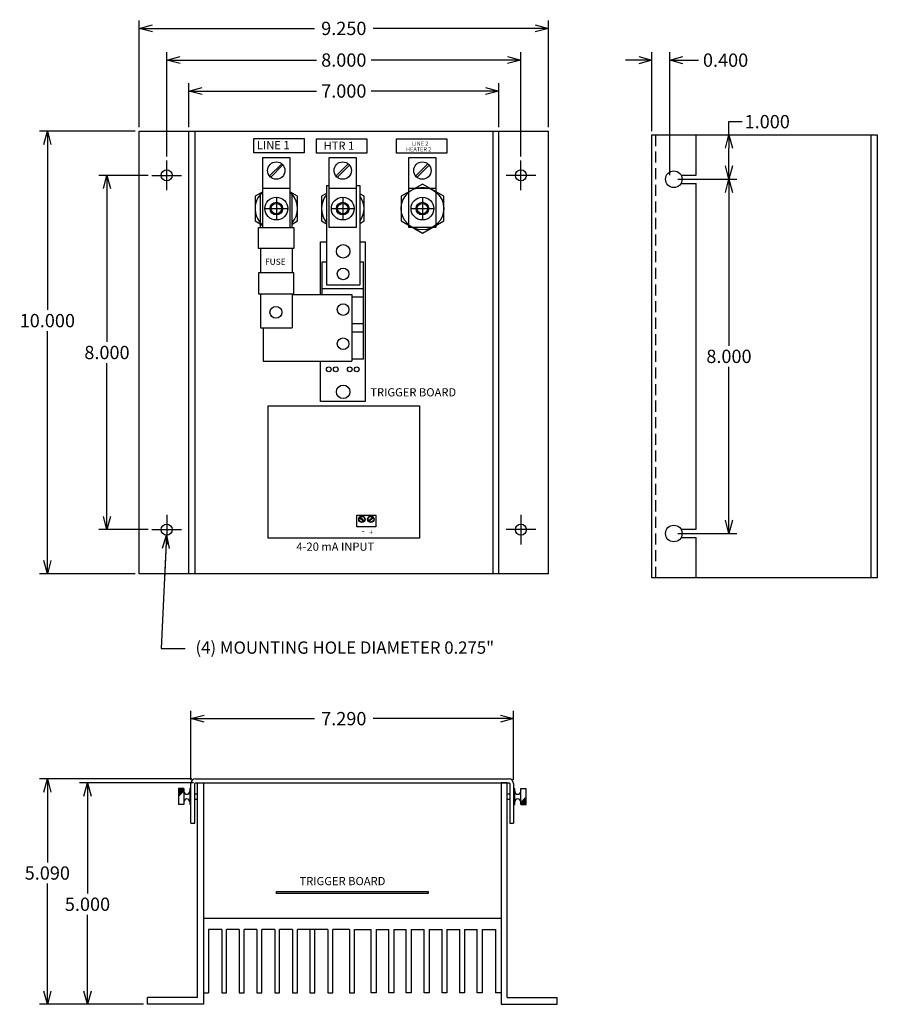
# Model space of a CAD drawing. Extents: x -2.7 to 16.7, y -9.7 to 12.5.
import ezdxf

# ---------------------------------------------------------------- set-up
doc = ezdxf.new("R2010")
doc.units = 0
doc.header["$MEASUREMENT"] = 0
doc.linetypes.add('DASHED2', pattern=[0.375, 0.25, -0.125])
doc.layers.get('0').update_dxf_attribs({"linetype": 'CONTINUOUS'})
doc.layers.get('Defpoints').update_dxf_attribs({"linetype": 'CONTINUOUS'})
doc.layers.add('Dimension', color=7, linetype='CONTINUOUS')
doc.layers.add('TEXT', color=7, linetype='CONTINUOUS')
doc.dimstyles.get("Standard").update_dxf_attribs({"dimtxt": 0.18, "dimasz": 0.18, "dimexe": 0.18, "dimexo": 0.0625, "dimgap": 0.09, "dimtad": 0, "dimtih": 1, "dimtoh": 1, "dimdec": 4, "dimzin": 0, "dimdsep": 46, "dimtxsty": 'Standard', "dimcen": 0.09, "dimadec": 0, "dimazin": 0, "dimtfac": 1, "dimtdec": 4, "dimtofl": 0, "dimtmove": 0, "dimatfit": 0, "dimfxl": 0, "dimtolj": 1, "dimtzin": 0, "dimarcsym": 0})

# ---------------------------------------------------------------- blocks, each defined once
blk = doc.blocks.new('B11014918705082005_0000000')
at = {"color": 7, "linetype": 'Continuous'}
for p, q in [((1.125, 0.154), (1.125, 5)), ((1.125, 5), (1.262, 5)), ((1.262, 5), (1.262, 0)), ((7.988, 5), (7.988, 0)), ((8.125, 5), (7.988, 5)), ((8.125, 0.154), (8.125, 5)), ((2.914, 2.549), (6.338, 2.549)), ((2.914, 2.5), (2.914, 2.549)), ((6.338, 2.5), (2.914, 2.5)), ((6.338, 2.549), (6.338, 2.5)), ((1.262, 1.944), (7.988, 1.944)), ((1.376, 1.689), (1.376, 0.256)), ((1.675, 1.689), (1.376, 1.689)), ((1.675, 1.689), (1.675, 0.256)), ((1.785, 0.256), (1.785, 1.689)), ((2.07, 1.689), (1.785, 1.689)), ((2.07, 1.689), (2.07, 0.256)), ((2.181, 0.256), (2.181, 1.689)), ((2.469, 1.689), (2.181, 1.689)), ((2.469, 1.689), (2.469, 0.256)), ((2.58, 0.256), (2.58, 1.689)), ((2.874, 1.689), (2.58, 1.689)), ((2.874, 1.689), (2.874, 0.256)), ((3.276, 1.689), (2.984, 1.689)), ((2.984, 0.256), (2.984, 1.689)), ((3.276, 1.689), (3.276, 0.256)), ((3.387, 0.256), (3.387, 1.689)), ((4.071, 1.689), (3.387, 1.689)), ((3.669, 1.689), (3.669, 0.256)), ((3.78, 0.256), (3.78, 1.689)), ((4.071, 1.689), (4.071, 0.256)), ((4.182, 0.256), (4.182, 1.689)), ((4.561, 1.689), (4.182, 1.689)), ((4.561, 1.689), (4.561, 0.256)), ((4.672, 0.256), (4.672, 1.689)), ((4.672, 1.689), (5.051, 1.689)), ((5.051, 0.256), (5.051, 1.689)), ((5.162, 1.689), (5.452, 1.689)), ((5.162, 1.689), (5.162, 0.256)), ((5.452, 0.256), (5.452, 1.689)), ((5.563, 1.689), (5.563, 0.256)), ((5.563, 1.689), (5.845, 1.689)), ((5.845, 0.256), (5.845, 1.689)), ((5.956, 1.689), (5.956, 0.256)), ((5.956, 1.689), (6.248, 1.689)), ((6.248, 0.256), (6.248, 1.689)), ((6.359, 1.689), (6.359, 0.256)), ((6.359, 1.689), (6.653, 1.689)), ((6.653, 0.256), (6.653, 1.689)), ((6.764, 1.689), (6.764, 0.256)), ((6.764, 1.689), (7.052, 1.689)), ((7.052, 0.256), (7.052, 1.689)), ((7.163, 1.689), (7.447, 1.689)), ((7.163, 1.689), (7.163, 0.256)), ((7.447, 0.256), (7.447, 1.689)), ((7.558, 1.689), (7.558, 0.256)), ((7.558, 1.689), (7.857, 1.689)), ((7.857, 1.689), (7.857, 0.256)), ((1.262, 0.256), (1.376, 0.256)), ((1.675, 0.256), (1.785, 0.256)), ((2.07, 0.256), (2.181, 0.256)), ((2.469, 0.256), (2.58, 0.256)), ((2.874, 0.256), (2.984, 0.256)), ((3.276, 0.256), (3.387, 0.256)), ((3.669, 0.256), (3.78, 0.256)), ((4.071, 0.256), (4.182, 0.256)), ((4.561, 0.256), (4.672, 0.256)), ((5.162, 0.256), (5.051, 0.256)), ((5.563, 0.256), (5.452, 0.256)), ((5.956, 0.256), (5.845, 0.256)), ((6.359, 0.256), (6.248, 0.256)), ((6.764, 0.256), (6.653, 0.256)), ((7.163, 0.256), (7.052, 0.256)), ((7.558, 0.256), (7.447, 0.256)), ((7.988, 0.256), (7.857, 0.256)), ((1.125, 0.154), (0, 0.154)), ((0, 0), (0, 0.154)), ((1.262, 0), (0, 0)), ((7.988, 0), (9.25, 0)), ((8.125, 0.154), (9.25, 0.154)), ((9.25, 0), (9.25, 0.154))]:
    blk.add_line(p, q, dxfattribs=at)
blk = doc.blocks.new('_Open30')
at = {"color": 0, "linetype": 'ByBlock', "lineweight": -2}
for p, q in [((-1, 0.268), (0, 0)), ((0, 0), (-1, -0.268)), ((0, 0), (-1, 0))]:
    blk.add_line(p, q, dxfattribs=at)
blk = doc.blocks.new('*D4')
at = {"layer": 'Defpoints', "color": 0, "linetype": 'Continuous'}
for p in [(12.586, 9.913), (13.325, 9.913), (12.08, 8.913)]:
    blk.add_point(p, dxfattribs=at)
at = {"layer": 'Dimension', "color": 0, "linetype": 'Continuous', "lineweight": -2}
for p, q in [((13.325, 9.913), (13.325, 10.213)), ((13.325, 10.213), (13.625, 10.213)), ((12.674, 9.913), (13.505, 9.913)), ((13.325, 9.213), (13.325, 9.613)), ((12.168, 8.913), (13.505, 8.913))]:
    blk.add_line(p, q, dxfattribs=at)
at = {"layer": 'Dimension', "color": 0, "linetype": 'Continuous', "lineweight": -2, "xscale": 0.3, "yscale": 0.3, "zscale": 0.3}
for p, rotation in [((13.325, 9.913), 90), ((13.325, 8.913), 270)]:
    blk.add_blockref('_Open30', p, dxfattribs=dict(at, rotation=rotation))
at = {"layer": 'Dimension', "color": 0, "linetype": 'Continuous', "insert": (14.19, 10.213), "char_height": 0.3, "attachment_point": 5}
blk.add_mtext('\\A1;1.000', dxfattribs=at)
blk = doc.blocks.new('*D5')
at = {"layer": 'Defpoints', "color": 0, "linetype": 'Continuous'}
for p in [(12.08, 8.913), (13.325, 8.913), (12.08, 0.913)]:
    blk.add_point(p, dxfattribs=at)
at = {"layer": 'Dimension', "color": 0, "linetype": 'Continuous', "lineweight": -2}
for p, q in [((12.168, 8.913), (13.505, 8.913)), ((13.325, 8.613), (13.325, 5.153)), ((13.325, 1.213), (13.325, 4.673)), ((12.168, 0.913), (13.505, 0.913))]:
    blk.add_line(p, q, dxfattribs=at)
at = {"layer": 'Dimension', "color": 0, "linetype": 'Continuous', "lineweight": -2, "xscale": 0.3, "yscale": 0.3, "zscale": 0.3}
for p, rotation in [((13.325, 8.913), 90), ((13.325, 0.913), 270)]:
    blk.add_blockref('_Open30', p, dxfattribs=dict(at, rotation=rotation))
at = {"layer": 'Dimension', "color": 0, "linetype": 'Continuous', "insert": (13.325, 4.913), "char_height": 0.3, "attachment_point": 5}
blk.add_mtext('\\A1;8.000', dxfattribs=at)
blk = doc.blocks.new('*D6')
at = {"layer": 'Defpoints', "color": 0, "linetype": 'Continuous'}
for p in [(11.586, 11.602), (11.586, 9.913), (11.986, 8.913)]:
    blk.add_point(p, dxfattribs=at)
at = {"layer": 'Dimension', "color": 0, "linetype": 'Continuous', "lineweight": -2}
for p, q in [((11.286, 11.602), (10.986, 11.602)), ((11.586, 10.001), (11.586, 11.782)), ((11.986, 9.001), (11.986, 11.782)), ((12.286, 11.602), (12.634, 11.602))]:
    blk.add_line(p, q, dxfattribs=at)
at = {"layer": 'Dimension', "color": 0, "linetype": 'Continuous', "lineweight": -2, "xscale": 0.3, "yscale": 0.3, "zscale": 0.3}
blk.add_blockref('_Open30', (11.586, 11.602), dxfattribs=at)
at = {"layer": 'Dimension', "color": 0, "linetype": 'Continuous', "lineweight": -2, "xscale": 0.3, "yscale": 0.3, "zscale": 0.3, "rotation": 180}
blk.add_blockref('_Open30', (11.986, 11.602), dxfattribs=at)
at = {"layer": 'Dimension', "color": 0, "linetype": 'Continuous', "insert": (13.249, 11.602), "char_height": 0.3, "attachment_point": 5}
blk.add_mtext('\\A1;0.400', dxfattribs=at)
blk = doc.blocks.new('*D7')
at = {"layer": 'Defpoints', "color": 0, "linetype": 'Continuous'}
for p in [(8.462, -3.268), (1.172, -4.734), (8.462, -4.734)]:
    blk.add_point(p, dxfattribs=at)
at = {"layer": 'Dimension', "color": 0, "linetype": 'Continuous', "lineweight": -2}
for p, q in [((1.172, -4.646), (1.172, -3.088)), ((8.462, -4.646), (8.462, -3.088)), ((1.472, -3.268), (3.96, -3.268)), ((8.162, -3.268), (5.29, -3.268))]:
    blk.add_line(p, q, dxfattribs=at)
at = {"layer": 'Dimension', "color": 0, "linetype": 'Continuous', "lineweight": -2, "xscale": 0.3, "yscale": 0.3, "zscale": 0.3, "rotation": 180}
blk.add_blockref('_Open30', (1.172, -3.268), dxfattribs=at)
at = {"layer": 'Dimension', "color": 0, "linetype": 'Continuous', "lineweight": -2, "xscale": 0.3, "yscale": 0.3, "zscale": 0.3}
blk.add_blockref('_Open30', (8.462, -3.268), dxfattribs=at)
at = {"layer": 'Dimension', "color": 0, "linetype": 'Continuous', "insert": (4.625, -3.268), "char_height": 0.3, "attachment_point": 5}
blk.add_mtext('\\A1;7.290', dxfattribs=at)
blk = doc.blocks.new('*D8')
at = {"layer": 'Defpoints', "color": 0, "linetype": 'Continuous'}
for p in [(8.125, 10.905), (1.125, 10), (8.125, 10)]:
    blk.add_point(p, dxfattribs=at)
at = {"layer": 'Dimension', "color": 0, "linetype": 'Continuous', "lineweight": -2}
for p, q in [((1.125, 10.088), (1.125, 11.085)), ((1.425, 10.905), (4.01, 10.905)), ((7.825, 10.905), (5.24, 10.905)), ((8.125, 10.088), (8.125, 11.085))]:
    blk.add_line(p, q, dxfattribs=at)
at = {"layer": 'Dimension', "color": 0, "linetype": 'Continuous', "lineweight": -2, "xscale": 0.3, "yscale": 0.3, "zscale": 0.3, "rotation": 180}
blk.add_blockref('_Open30', (1.125, 10.905), dxfattribs=at)
at = {"layer": 'Dimension', "color": 0, "linetype": 'Continuous', "lineweight": -2, "xscale": 0.3, "yscale": 0.3, "zscale": 0.3}
blk.add_blockref('_Open30', (8.125, 10.905), dxfattribs=at)
at = {"layer": 'Dimension', "color": 0, "linetype": 'Continuous', "insert": (4.625, 10.905), "char_height": 0.3, "attachment_point": 5}
blk.add_mtext('\\A1;7.000', dxfattribs=at)
blk = doc.blocks.new('*D9')
at = {"layer": 'Defpoints', "color": 0, "linetype": 'Continuous'}
for p in [(8.625, 11.604), (0.625, 9.335), (8.625, 9.335)]:
    blk.add_point(p, dxfattribs=at)
at = {"layer": 'Dimension', "color": 0, "linetype": 'Continuous', "lineweight": -2}
for p, q in [((0.625, 9.423), (0.625, 11.784)), ((0.925, 11.604), (4.01, 11.604)), ((8.325, 11.604), (5.24, 11.604)), ((8.625, 9.423), (8.625, 11.784))]:
    blk.add_line(p, q, dxfattribs=at)
at = {"layer": 'Dimension', "color": 0, "linetype": 'Continuous', "lineweight": -2, "xscale": 0.3, "yscale": 0.3, "zscale": 0.3, "rotation": 180}
blk.add_blockref('_Open30', (0.625, 11.604), dxfattribs=at)
at = {"layer": 'Dimension', "color": 0, "linetype": 'Continuous', "lineweight": -2, "xscale": 0.3, "yscale": 0.3, "zscale": 0.3}
blk.add_blockref('_Open30', (8.625, 11.604), dxfattribs=at)
at = {"layer": 'Dimension', "color": 0, "linetype": 'Continuous', "insert": (4.625, 11.604), "char_height": 0.3, "attachment_point": 5}
blk.add_mtext('\\A1;8.000', dxfattribs=at)
blk = doc.blocks.new('*D10')
at = {"layer": 'Defpoints', "color": 0, "linetype": 'Continuous'}
for p in [(9.25, 12.319), (0, 10), (9.25, 10)]:
    blk.add_point(p, dxfattribs=at)
at = {"layer": 'Dimension', "color": 0, "linetype": 'Continuous', "lineweight": -2}
for p, q in [((0, 10.088), (0, 12.499)), ((9.25, 10.088), (9.25, 12.499)), ((0.3, 12.319), (3.96, 12.319)), ((8.95, 12.319), (5.29, 12.319))]:
    blk.add_line(p, q, dxfattribs=at)
at = {"layer": 'Dimension', "color": 0, "linetype": 'Continuous', "lineweight": -2, "xscale": 0.3, "yscale": 0.3, "zscale": 0.3, "rotation": 180}
blk.add_blockref('_Open30', (0, 12.319), dxfattribs=at)
at = {"layer": 'Dimension', "color": 0, "linetype": 'Continuous', "lineweight": -2, "xscale": 0.3, "yscale": 0.3, "zscale": 0.3}
blk.add_blockref('_Open30', (9.25, 12.319), dxfattribs=at)
at = {"layer": 'Dimension', "color": 0, "linetype": 'Continuous', "insert": (4.625, 12.319), "char_height": 0.3, "attachment_point": 5}
blk.add_mtext('\\A1;9.250', dxfattribs=at)
blk = doc.blocks.new('*D11')
at = {"layer": 'Defpoints', "color": 0, "linetype": 'Continuous'}
for p in [(0.29, 9), (-0.725, 1), (0.29, 1)]:
    blk.add_point(p, dxfattribs=at)
at = {"layer": 'Dimension', "color": 0, "linetype": 'Continuous', "lineweight": -2}
for p, q in [((0.202, 9), (-0.905, 9)), ((-0.725, 8.7), (-0.725, 5.24)), ((-0.725, 1.3), (-0.725, 4.76)), ((0.202, 1), (-0.905, 1))]:
    blk.add_line(p, q, dxfattribs=at)
at = {"layer": 'Dimension', "color": 0, "linetype": 'Continuous', "lineweight": -2, "xscale": 0.3, "yscale": 0.3, "zscale": 0.3}
for p, rotation in [((-0.725, 9), 90), ((-0.725, 1), 270)]:
    blk.add_blockref('_Open30', p, dxfattribs=dict(at, rotation=rotation))
at = {"layer": 'Dimension', "color": 0, "linetype": 'Continuous', "insert": (-0.725, 5), "char_height": 0.3, "attachment_point": 5}
blk.add_mtext('\\A1;8.000', dxfattribs=at)
blk = doc.blocks.new('*D12')
at = {"layer": 'Defpoints', "color": 0, "linetype": 'Continuous'}
for p in [(0, 10), (-2.072, 0), (0, 0)]:
    blk.add_point(p, dxfattribs=at)
at = {"layer": 'Dimension', "color": 0, "linetype": 'Continuous', "lineweight": -2}
for p, q in [((-0.088, 10), (-2.252, 10)), ((-2.072, 9.7), (-2.072, 5.96)), ((-2.072, 0.3), (-2.072, 5.48)), ((-0.088, 0), (-2.252, 0))]:
    blk.add_line(p, q, dxfattribs=at)
at = {"layer": 'Dimension', "color": 0, "linetype": 'Continuous', "lineweight": -2, "xscale": 0.3, "yscale": 0.3, "zscale": 0.3}
for p, rotation in [((-2.072, 10), 90), ((-2.072, 0), 270)]:
    blk.add_blockref('_Open30', p, dxfattribs=dict(at, rotation=rotation))
at = {"layer": 'Dimension', "color": 0, "linetype": 'Continuous', "insert": (-2.072, 5.72), "char_height": 0.3, "attachment_point": 5}
blk.add_mtext('\\A1;10.000', dxfattribs=at)
blk = doc.blocks.new('*D13')
at = {"layer": 'Defpoints', "color": 0, "linetype": 'Continuous'}
for p in [(1.317, -4.719), (-1.165, -9.719), (0.192, -9.719)]:
    blk.add_point(p, dxfattribs=at)
at = {"layer": 'Dimension', "color": 0, "linetype": 'Continuous', "lineweight": -2}
for p, q in [((1.229, -4.719), (-1.345, -4.719)), ((-1.165, -5.019), (-1.165, -7.219)), ((-1.165, -9.419), (-1.165, -7.699)), ((0.104, -9.719), (-1.345, -9.719))]:
    blk.add_line(p, q, dxfattribs=at)
at = {"layer": 'Dimension', "color": 0, "linetype": 'Continuous', "lineweight": -2, "xscale": 0.3, "yscale": 0.3, "zscale": 0.3}
for p, rotation in [((-1.165, -4.719), 90), ((-1.165, -9.719), 270)]:
    blk.add_blockref('_Open30', p, dxfattribs=dict(at, rotation=rotation))
at = {"layer": 'Dimension', "color": 0, "linetype": 'Continuous', "insert": (-1.165, -7.459), "char_height": 0.3, "attachment_point": 5}
blk.add_mtext('\\A1;5.000', dxfattribs=at)
blk = doc.blocks.new('*D14')
at = {"layer": 'Defpoints', "color": 0, "linetype": 'Continuous'}
for p in [(1.277, -4.629), (-2.072, -9.719), (0.192, -9.719)]:
    blk.add_point(p, dxfattribs=at)
at = {"layer": 'Dimension', "color": 0, "linetype": 'Continuous', "lineweight": -2}
for p, q in [((1.189, -4.629), (-2.252, -4.629)), ((-2.072, -4.929), (-2.072, -6.514)), ((-2.072, -9.419), (-2.072, -6.994)), ((0.104, -9.719), (-2.252, -9.719))]:
    blk.add_line(p, q, dxfattribs=at)
at = {"layer": 'Dimension', "color": 0, "linetype": 'Continuous', "lineweight": -2, "xscale": 0.3, "yscale": 0.3, "zscale": 0.3}
for p, rotation in [((-2.072, -4.629), 90), ((-2.072, -9.719), 270)]:
    blk.add_blockref('_Open30', p, dxfattribs=dict(at, rotation=rotation))
at = {"layer": 'Dimension', "color": 0, "linetype": 'Continuous', "insert": (-2.072, -6.754), "char_height": 0.3, "attachment_point": 5}
blk.add_mtext('\\A1;5.090', dxfattribs=at)

msp = doc.modelspace()

# ---------------------------------------------------------------- linework, layer by layer
at = {"color": 7, "linetype": 'Continuous'}
for p, q in [((0, 10), (9.25, 10)), ((0, 0), (0, 10)), ((1.125, 0), (1.125, 10)), ((1.2615, 10), (1.2615, 0)), ((7.9885, 10), (7.9885, 0)), ((8.125, 0), (8.125, 10)), ((9.25, 0), (9.25, 10)), ((11.5865, 9.9131), (16.6765, 9.9131)), ((16.5323, 9.9131), (16.5323, -0.0869)), ((16.6765, 9.9131), (16.6765, -0.0869)), ((2.7966, 9.403), (3.4034, 9.403)), ((2.7966, 7.8242), (2.7966, 9.403)), ((3.4034, 9.403), (3.4034, 7.8242)), ((4.2966, 7.8242), (4.2966, 9.403)), ((4.2966, 9.403), (4.9034, 9.403)), ((4.9034, 9.403), (4.9034, 7.8242)), ((6.0966, 9.403), (6.7034, 9.403)), ((6.0966, 7.8242), (6.0966, 9.403)), ((6.7034, 9.403), (6.7034, 7.8242)), ((2.9457, 8.9881), (3.2221, 9.263)), ((2.9741, 8.9588), (3.2512, 9.2344)), ((4.4457, 8.9836), (4.7221, 9.2584)), ((4.4741, 8.9543), (4.7512, 9.2299)), ((6.2457, 8.9836), (6.5221, 9.2584)), ((6.2741, 8.9543), (6.5512, 9.2299)), ((2.7998, 8.7087), (3.4034, 8.7087)), ((4.2998, 8.7087), (4.9034, 8.7087)), ((6.4009, 8.8051), (5.9202, 8.5276)), ((6.0998, 8.7087), (6.7034, 8.7087)), ((6.8817, 8.5276), (6.4009, 8.8051)), ((2.7966, 8.6294), (2.6202, 8.5276)), ((2.6202, 8.5276), (2.6202, 7.9724)), ((2.743, 8.5935), (2.7966, 8.5935)), ((2.743, 7.8288), (2.743, 8.5935)), ((3.5817, 8.5276), (3.4034, 8.6305)), ((3.4034, 8.5935), (3.457, 8.5935)), ((3.457, 7.8288), (3.457, 8.5935)), ((3.5817, 7.9724), (3.5817, 8.5276)), ((4.2344, 8.5935), (4.1202, 8.5276)), ((4.1202, 8.5276), (4.1202, 7.9724)), ((5.0817, 8.5276), (4.9844, 8.5837)), ((5.0817, 7.9724), (5.0817, 8.5276)), ((5.9202, 8.5276), (5.9202, 7.9724)), ((6.8817, 7.9724), (6.8817, 8.5276)), ((2.6202, 7.9724), (2.7966, 7.8706)), ((2.7012, 7.8242), (3.4988, 7.8242)), ((2.7012, 7.3468), (2.7012, 7.8242)), ((2.743, 7.8288), (2.743, 7.8242)), ((3.457, 7.9005), (3.5817, 7.9724)), ((3.4988, 7.8242), (3.4988, 7.3468)), ((4.1202, 7.9724), (4.2344, 7.9065)), ((4.9034, 7.8242), (4.2966, 7.8242)), ((4.9844, 7.9163), (5.0817, 7.9724)), ((5.9202, 7.9724), (6.4009, 7.6949)), ((6.7034, 7.8242), (6.0966, 7.8242)), ((6.4009, 7.6949), (6.8817, 7.9724)), ((3.4988, 7.3468), (2.7012, 7.3468)), ((2.743, 7.3468), (2.743, 6.8023)), ((3.457, 7.3468), (3.457, 6.8023)), ((4.0964, 6.3079), (4.0964, 7.5002)), ((4.0964, 7.5002), (4.2344, 7.5002)), ((4.9844, 7.5002), (5.1054, 7.5002)), ((5.1054, 7.5002), (5.1054, 3.8904)), ((4.1346, 6.3079), (4.1346, 7.0464)), ((4.1346, 7.0464), (4.2344, 7.0464)), ((4.9844, 7.0464), (5.0673, 7.0464)), ((5.0673, 4.8493), (5.0673, 7.0464)), ((3.4988, 6.8023), (2.7012, 6.8023)), ((2.7012, 6.8023), (2.7012, 6.325)), ((3.4988, 6.325), (3.4988, 6.8023)), ((2.7012, 6.325), (3.4988, 6.325)), ((2.743, 6.3203), (2.743, 6.325)), ((2.743, 6.3203), (2.743, 5.5556)), ((3.457, 6.3203), (3.457, 5.5556)), ((5.0673, 6.4356), (4.1346, 6.4356)), ((5.0673, 6.249), (4.8061, 6.249)), ((5.0673, 5.6467), (4.8061, 5.6467)), ((2.743, 5.5556), (3.457, 5.5556)), ((5.0673, 5.4601), (4.8061, 5.4601)), ((4.0964, 3.8904), (4.0964, 4.8079)), ((5.0673, 4.8493), (4.8061, 4.8493)), ((2.9136, 3.7982), (6.3383, 3.7982)), ((2.9136, 0.8073), (2.9136, 3.7982)), ((5.1054, 3.8904), (4.0964, 3.8904)), ((6.3383, 3.7982), (6.3383, 0.8073)), ((4.9161, 1.0601), (4.9161, 1.3249)), ((4.9161, 1.3249), (5.3474, 1.3249)), ((4.9799, 1.2657), (5.0735, 1.1841)), ((4.9957, 1.2845), (5.0897, 1.2026)), ((5.276, 1.2845), (5.1821, 1.2026)), ((5.2918, 1.2657), (5.1982, 1.1841)), ((5.3474, 1.3249), (5.3474, 1.0601)), ((5.3474, 1.0601), (4.9161, 1.0601)), ((6.3383, 0.8073), (2.9136, 0.8073)), ((9.25, 0), (0, 0)), ((16.6765, -0.0869), (11.6765, -0.0869)), ((0.8919, -4.8486), (0.8919, -5.2086)), ((1.0119, -4.8486), (0.8919, -4.8486)), ((1.0119, -4.8613), (0.8919, -4.8613)), ((1.0119, -4.874), (0.8919, -4.874)), ((1.0119, -4.8866), (0.8919, -4.8866)), ((1.0119, -4.8486), (1.0119, -5.2086)), ((1.1719, -4.8486), (1.1475, -4.8486)), ((1.1475, -4.8486), (1.1475, -5.2086)), ((1.1719, -5.2086), (1.1719, -4.8486)), ((8.4619, -4.8491), (8.4863, -4.8491)), ((8.4619, -4.8491), (8.4619, -5.2091)), ((8.4863, -5.2091), (8.4863, -4.8491)), ((8.6219, -4.8491), (8.7419, -4.8491)), ((8.6219, -5.2091), (8.6219, -4.8491)), ((8.7419, -5.2091), (8.7419, -4.8491)), ((1.0119, -4.8993), (0.8919, -4.8993)), ((1.0085, -4.912), (0.8919, -4.912)), ((0.9959, -4.9247), (0.8919, -4.9247)), ((0.9832, -4.9373), (0.8919, -4.9373)), ((0.9705, -4.95), (0.8919, -4.95)), ((0.9578, -4.9627), (0.8919, -4.9627)), ((0.9452, -4.9754), (0.8919, -4.9754)), ((0.9325, -4.988), (0.8919, -4.988)), ((0.9198, -5.0007), (0.8919, -5.0007)), ((0.9071, -5.0134), (0.8919, -5.0134)), ((0.8945, -5.0261), (0.8919, -5.0261)), ((8.3169, -4.9691), (8.3719, -4.9691)), ((8.3169, -5.0891), (8.3719, -5.0891)), ((8.6633, -5.1077), (8.7419, -5.1077)), ((8.676, -5.095), (8.7419, -5.095)), ((8.6886, -5.0823), (8.7419, -5.0823)), ((8.7013, -5.0697), (8.7419, -5.0697)), ((8.714, -5.057), (8.7419, -5.057)), ((8.7267, -5.0443), (8.7419, -5.0443)), ((8.7393, -5.0317), (8.7419, -5.0317)), ((1.0119, -5.2086), (0.8919, -5.2086)), ((1.1719, -5.2086), (1.1475, -5.2086)), ((8.4619, -5.2091), (8.4863, -5.2091)), ((8.6219, -5.1584), (8.7419, -5.1584)), ((8.6219, -5.1711), (8.7419, -5.1711)), ((8.6219, -5.1837), (8.7419, -5.1837)), ((8.6219, -5.1964), (8.7419, -5.1964)), ((8.6219, -5.2091), (8.7419, -5.2091)), ((8.6253, -5.1457), (8.7419, -5.1457)), ((8.6379, -5.133), (8.7419, -5.133)), ((8.6506, -5.1204), (8.7419, -5.1204))]:
    msp.add_line(p, q, dxfattribs=at)
for p, q in [((11.5865, -0.0869), (11.5865, 9.9131)), ((12.5865, 9.0071), (12.5865, 9.9131)), ((12.2427, 9.0071), (12.5865, 9.0071)), ((12.2427, 8.8191), (12.5865, 8.8191)), ((12.5865, 1.0071), (12.5865, 8.8191)), ((12.2427, 1.0071), (12.5865, 1.0071)), ((12.2427, 0.8191), (12.5865, 0.8191)), ((12.5865, -0.0869), (12.5865, 0.8191)), ((12.5865, -0.0869), (11.5865, -0.0869)), ((1.2769, -4.6286), (8.3569, -4.6286)), ((1.2769, -4.6286), (8.3569, -4.6286)), ((1.1719, -5.6286), (1.1719, -4.7336)), ((1.2619, -5.6286), (1.2619, -4.7336)), ((1.2769, -4.7186), (8.3569, -4.7186)), ((8.3719, -4.7336), (8.3719, -5.6286)), ((8.4619, -4.7336), (8.4619, -5.6286)), ((1.2619, -4.9686), (1.3169, -4.9686)), ((1.2619, -5.0886), (1.3169, -5.0886)), ((1.1719, -5.6286), (1.2619, -5.6286)), ((8.3719, -5.6286), (8.4619, -5.6286))]:
    msp.add_line(p, q)
at = {"linetype": 'DASHED2'}
msp.add_line((11.6765, -0.0869), (11.6765, 9.9131), dxfattribs=at)
at = {"color": 3, "linetype": 'Continuous'}
for p, q in [((0.625, 8.6647), (0.625, 9.3353)), ((8.625, 8.6647), (8.625, 9.3353)), ((0.2897, 9), (0.9603, 9)), ((8.9603, 9), (8.2897, 9)), ((3.1009, 8.5068), (3.1009, 7.9932)), ((4.6009, 8.5068), (4.6009, 7.9932)), ((6.4009, 8.5068), (6.4009, 7.9932)), ((2.8441, 8.25), (3.3577, 8.25)), ((4.3441, 8.25), (4.8577, 8.25)), ((6.1441, 8.25), (6.6577, 8.25)), ((0.625, 1.3353), (0.625, 0.6647)), ((8.625, 1.3353), (8.625, 0.6647)), ((0.2897, 1), (0.9603, 1)), ((8.9603, 1), (8.2897, 1))]:
    msp.add_line(p, q, dxfattribs=at)
at = {"linetype": 'Continuous'}
for p, q in [((4.2344, 8.7749), (4.2966, 8.7749)), ((4.2344, 8.7749), (4.2344, 6.5249)), ((4.9034, 8.7749), (4.9844, 8.7749)), ((4.9844, 8.7749), (4.9844, 6.5249)), ((4.2344, 6.5249), (4.9844, 6.5249)), ((3.457, 6.3079), (4.8061, 6.3079)), ((4.8061, 6.3079), (4.8061, 4.8079)), ((2.8061, 5.5556), (2.8061, 4.8079)), ((2.8061, 4.8079), (4.8061, 4.8079))]:
    msp.add_line(p, q, dxfattribs=at)
at = {"color": 7, "linetype": 'Continuous'}
for centre, radius in [((0.625, 9), 0.125), ((3.1, 9.1093), 0.1962), ((4.6, 9.1093), 0.1962), ((6.4, 9.1093), 0.1962), ((8.625, 9), 0.125), ((6.4009, 8.25), 0.4807), ((3.1009, 8.25), 0.2568), ((4.6009, 8.25), 0.2568), ((6.4009, 8.25), 0.2568), ((3.1009, 8.25), 0.1426), ((3.1009, 8.25), 0.1175), ((4.6009, 8.25), 0.1426), ((4.6009, 8.25), 0.1175), ((6.4009, 8.25), 0.1426), ((6.4009, 8.25), 0.1175), ((4.6094, 7.2839), 0.1526), ((4.6094, 6.7749), 0.1314), ((3.0907, 5.9078), 0.1344), ((4.6094, 5.9691), 0.1314), ((4.6094, 5.1971), 0.1314), ((4.2854, 4.62), 0.0533), ((4.4437, 4.62), 0.0533), ((4.7581, 4.62), 0.0533), ((4.9164, 4.62), 0.0533), ((4.6094, 4.111), 0.1526), ((0.625, 1), 0.125), ((5.0348, 1.2342), 0.0735), ((5.0348, 1.2342), 0.0633), ((5.237, 1.2342), 0.0735), ((5.237, 1.2342), 0.0633), ((8.625, 1), 0.125)]:
    msp.add_circle(centre, radius, dxfattribs=at)
for centre in [(12.0805, 8.9131), (12.0805, 0.9131)]:
    msp.add_circle(centre, 0.1875)
for centre, radius, start, end in [((3.1009, 8.25), 0.4807, 138.12359, 230.72282), ((3.1009, 8.25), 0.4807, 317.79561, 42.20439), ((4.6009, 8.25), 0.4807, 139.67783, 220.32217), ((4.6009, 8.25), 0.4807, 322.91046, 37.08954), ((1.0797, -4.9086), 0.0678, 180, 0), ((1.0797, -5.1486), 0.0678, 0, 180), ((8.5541, -4.9091), 0.0678, 180, 0), ((8.5541, -5.1491), 0.0678, 0, 180)]:
    msp.add_arc(centre, radius, start, end, dxfattribs=at)
for centre, radius, start, end in [((1.2769, -4.7336), 0.105, 90, 180), ((8.3569, -4.7336), 0.105, 0, 90), ((1.2769, -4.7336), 0.015, 90, 180), ((8.3569, -4.7336), 0.015, 0, 90)]:
    msp.add_arc(centre, radius, start, end)
at = {"layer": 'TEXT', "linetype": 'Continuous'}
for points in [[(2.5921, 9.8308), (3.7312, 9.8308), (3.7312, 9.5055), (2.5921, 9.5055)], [(4.0057, 9.8246), (5.1448, 9.8246), (5.1448, 9.4993), (4.0057, 9.4993)], [(5.8164, 9.8246), (6.9556, 9.8246), (6.9556, 9.4993), (5.8164, 9.4993)]]:
    msp.add_lwpolyline(points, close=True, dxfattribs=at)

# ---------------------------------------------------------------- block references
msp.add_blockref('B11014918705082005_0000000', (0.1919, -9.7186))

# ---------------------------------------------------------------- texts
for s, height, p in [('LINE 1', 0.185, (2.6615, 9.5914)), ('HTR 1', 0.185, (4.1685, 9.5773)), ('HEATER 2', 0.0925, (6.0295, 9.5435)), ('LINE 2', 0.0925, (6.1656, 9.6715)), ('FUSE', 0.13875, (2.8453, 6.9795)), ('TRIGGER BOARD', 0.185, (5.224, 4.0091)), ('4-20 mA INPUT', 0.185, (3.5539, 0.5237)), ('(4) MOUNTING HOLE DIAMETER 0.275"', 0.2775, (1.2748, -1.802)), ('TRIGGER BOARD', 0.185, (3.6248, -7.0288))]:
    msp.add_text(s, height=height, dxfattribs=at).set_placement(p)
for s, p in [('-', (5.094, 1.0057)), ('+', (5.2952, 1.013))]:
    msp.add_text(s, height=0.1388, rotation=180, dxfattribs=at).set_placement(p)

# ---------------------------------------------------------------- dimensions: what is measured, and where the dimension line sits
at = {"layer": 'Dimension', "linetype": 'Continuous'}
for base, p1, p2, picture, middle in [((9.25, 12.3186), (0, 10), (9.25, 10), '*D10', (4.625, 12.3186)), ((8.625, 11.6039), (0.625, 9.3353), (8.625, 9.3353), '*D9', (4.625, 11.6039)), ((8.125, 10.9051), (1.125, 10), (8.125, 10), '*D8', (4.625, 10.9051))]:
    dim = msp.add_linear_dim(base=base, p1=p1, p2=p2, dimstyle='Standard', override={"dimtxt": 0.3, "dimasz": 0.3, "dimexo": 0.088, "dimdec": 3, "dimblk": 'Open30', "dimtdec": 3, "dimatfit": 3}, dxfattribs=at)
    dim.commit()
    dim.dimension.update_dxf_attribs({"geometry": picture, "text_midpoint": middle})
for base, p1, p2, picture, middle in [((11.5865, 11.6018), (11.9865, 8.9131), (11.5865, 9.9131), '*D6', (13.2491, 11.6018)), ((8.4619, -3.268), (1.1719, -4.7336), (8.4619, -4.7336), '*D7', (4.6254, -3.268))]:
    dim = msp.add_linear_dim(base=base, p1=p1, p2=p2, dimstyle='Standard', override={"dimtxt": 0.3, "dimasz": 0.3, "dimexo": 0.088, "dimdec": 3, "dimblk": 'Open30', "dimtdec": 3, "dimatfit": 3}, dxfattribs=at)
    dim.commit()
    dim.dimension.update_dxf_attribs({"geometry": picture, "text_midpoint": middle, "dimtype": 160})
for base, p1, p2, angle, picture, middle in [((13.3247, 9.9131), (12.0805, 8.9131), (12.5865, 9.9131), 270, '*D4', (14.1897, 10.2131)), ((-0.7254, 1), (0.2897, 9), (0.2897, 1), 90, '*D11', (-0.7254, 5)), ((13.3247, 8.9131), (12.0805, 0.9131), (12.0805, 8.9131), 270, '*D5', (13.3247, 4.9131))]:
    dim = msp.add_linear_dim(base=base, p1=p1, p2=p2, angle=angle, dimstyle='Standard', override={"dimtxt": 0.3, "dimasz": 0.3, "dimexo": 0.088, "dimdec": 3, "dimblk": 'Open30', "dimtdec": 3, "dimatfit": 3}, dxfattribs=at)
    dim.commit()
    dim.dimension.update_dxf_attribs({"geometry": picture, "text_midpoint": middle})
for base, p1, p2, picture, middle in [((-2.0718, 0), (0, 10), (0, 0), '*D12', (-2.0718, 5.72)), ((-2.0718, -9.7186), (1.2769, -4.6286), (0.1919, -9.7186), '*D14', (-2.0718, -6.7536)), ((-1.1647, -9.7186), (1.3169, -4.7186), (0.1919, -9.7186), '*D13', (-1.1647, -7.4586))]:
    dim = msp.add_linear_dim(base=base, p1=p1, p2=p2, angle=90, dimstyle='Standard', override={"dimtxt": 0.3, "dimasz": 0.3, "dimexo": 0.088, "dimdec": 3, "dimblk": 'Open30', "dimtdec": 3, "dimatfit": 3}, dxfattribs=at)
    dim.commit()
    dim.dimension.update_dxf_attribs({"geometry": picture, "text_midpoint": middle, "dimtype": 160})

# ---------------------------------------------------------------- leaders
msp.add_leader([(0.6191, 0.8751), (0.4982, -1.6877), (1.0398, -1.6877)], dimstyle='Standard', override={"dimtxt": 0.3, "dimasz": 0.3, "dimexo": 0.088, "dimdec": 3, "dimtdec": 3, "dimatfit": 3, "dimldrblk": 'Open30'}, dxfattribs=at)

doc.saveas('drawing.dxf')
